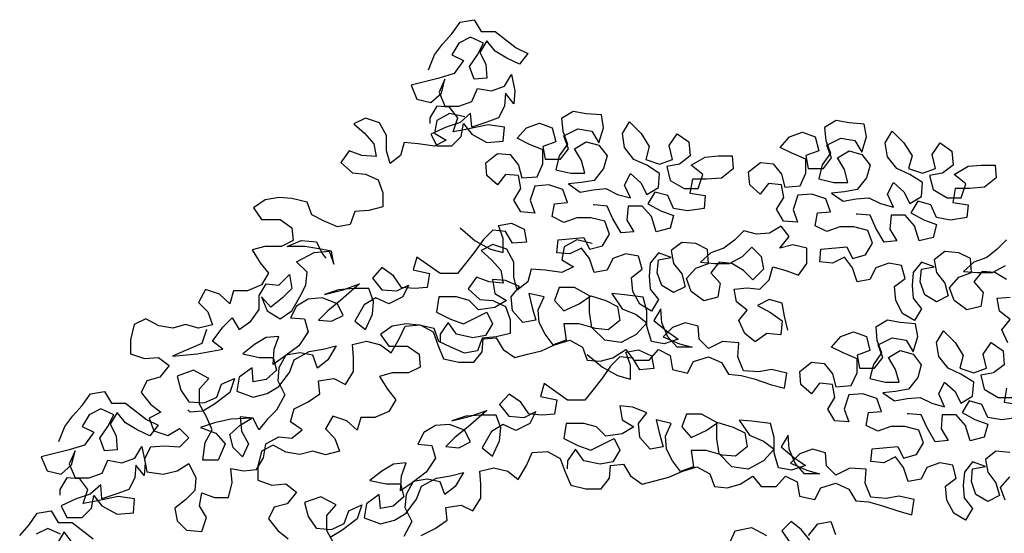
# Model space of a CAD drawing. Units: millimetres. Extents: x 135 to 361, y 463 to 544.
# Drawn here: x 189 to 194, y 513 to 515 of the extents above; entities that cross this region are included whole.
import ezdxf

# ---------------------------------------------------------------- set-up
doc = ezdxf.new("R2010")
doc.units = ezdxf.units.MM
doc.layers.add('ARVORES', color=7, linetype='Continuous', lineweight=25)

msp = doc.modelspace()

# ---------------------------------------------------------------- linework, layer by layer
at = {"layer": 'ARVORES'}
for points in [[(191.1878, 514.6005), (191.2126, 514.6647), (191.2472, 514.7092), (191.2868, 514.7536), (191.3214, 514.803), (191.3808, 514.8129), (191.4104, 514.7634), (191.4697, 514.7634), (191.5586, 514.6941), (191.608, 514.6693), (191.5733, 514.6249), (191.519, 514.6496), (191.4696, 514.6793), (191.435, 514.7238), (191.4053, 514.6744), (191.43, 514.625), (191.4349, 514.5657), (191.3805, 514.5608), (191.3608, 514.6152), (191.3955, 514.6646), (191.4202, 514.714), (191.3659, 514.7387), (191.3164, 514.7141), (191.2867, 514.6647), (191.3361, 514.6399), (191.2965, 514.5856), (191.2323, 514.5659), (191.1136, 514.5363), (191.1383, 514.477), (191.1976, 514.4621), (191.2421, 514.5016), (191.257, 514.5609), (191.2322, 514.5066), (191.2569, 514.4472), (191.3162, 514.4472), (191.3706, 514.4669), (191.3953, 514.5212), (191.4546, 514.5113), (191.509, 514.531), (191.5387, 514.5804), (191.5535, 514.5112), (191.5485, 514.4568), (191.5139, 514.5014), (191.5089, 514.447), (191.4842, 514.3976), (191.4298, 514.3779), (191.3705, 514.3582), (191.3656, 514.4175), (191.3211, 514.378), (191.2617, 514.3583), (191.1974, 514.3287), (191.2221, 514.2792), (191.2864, 514.2792), (191.3259, 514.3187), (191.3359, 514.373), (191.3704, 514.3285), (191.4347, 514.2939), (191.5039, 514.2987), (191.5089, 514.358), (191.4397, 514.368), (191.3457, 514.3483), (191.2914, 514.3385), (191.3112, 514.3978), (191.2766, 514.4423), (191.2223, 514.4473), (191.1926, 514.3979), (191.1925, 514.3732)], [(192.709, 513.4998), (192.6942, 513.5591), (192.6844, 513.6135), (192.63, 513.6284), (192.5806, 513.6037), (192.6349, 513.574), (192.6843, 513.5394), (192.6793, 513.4801), (192.62, 513.4851), (192.5705, 513.4505), (192.5261, 513.4851), (192.5014, 513.5395), (192.5361, 513.584), (192.4916, 513.6186), (192.4818, 513.673), (192.5362, 513.6779), (192.5905, 513.6729), (192.6301, 513.7124), (192.645, 513.7668), (192.6993, 513.7519), (192.7537, 513.7321), (192.7883, 513.7814), (192.7884, 513.8457), (192.7291, 513.8606), (192.6747, 513.8458), (192.7143, 513.8952), (192.6797, 513.9397), (192.6303, 513.9101), (192.5759, 513.9052), (192.5215, 513.9201), (192.482, 513.8806), (192.4375, 513.846), (192.3831, 513.8263), (192.3386, 513.7868), (192.3979, 513.7818), (192.4621, 513.7817), (192.5165, 513.8114), (192.5561, 513.8509), (192.5956, 513.8113), (192.6054, 513.7569), (192.5609, 513.7125), (192.5214, 513.752), (192.472, 513.7817), (192.4176, 513.7867), (192.383, 513.7423), (192.4225, 513.6978), (192.4126, 513.6385), (192.3532, 513.6237), (192.2989, 513.6633), (192.2792, 513.7177), (192.3188, 513.7621), (192.3731, 513.7818), (192.3683, 513.8411), (192.3189, 513.8659), (192.2596, 513.8709), (192.215, 513.8363), (192.2249, 513.782), (192.2594, 513.7375), (192.2742, 513.6831), (192.2248, 513.6584), (192.1754, 513.6881), (192.1556, 513.7425), (192.1606, 513.7969), (192.215, 513.8067), (192.1607, 513.8265), (192.126, 513.7821), (192.121, 513.7277), (192.1259, 513.6733), (192.1605, 513.6288), (192.1308, 513.5794), (192.0814, 513.6091), (192.0518, 513.6635), (192.0469, 513.7228), (192.0914, 513.7574), (192.0766, 513.8118), (192.0223, 513.8217), (191.9679, 513.802), (191.9431, 513.7526), (191.8887, 513.7427), (191.869, 513.8021), (191.8345, 513.8466), (191.785, 513.8219), (191.7307, 513.8269), (191.7357, 513.8813), (191.8444, 513.891), (191.8691, 513.8416), (191.9234, 513.8564), (191.9531, 513.9058), (191.9334, 513.9602), (191.8741, 513.975), (191.8148, 513.9751), (191.7604, 513.9554), (191.711, 513.9801), (191.721, 514.0345), (191.7753, 514.0394), (191.7556, 514.0938), (191.6963, 514.1136), (191.637, 514.1087), (191.6172, 514.0494), (191.6369, 513.995), (191.5776, 514), (191.548, 514.0495), (191.5777, 514.0989), (191.5679, 514.1533), (191.5135, 514.1582), (191.4789, 514.1138), (191.4344, 514.1534), (191.4295, 514.2077), (191.479, 514.2472), (191.5333, 514.2422), (191.5679, 514.1977), (191.5827, 514.1434), (191.6469, 514.1482), (191.6717, 514.2026), (191.6718, 514.2619), (191.6125, 514.2867), (191.5631, 514.3114), (191.6026, 514.3559), (191.657, 514.3756), (191.7114, 514.3558), (191.7262, 514.2964), (191.6718, 514.2767), (191.6816, 514.2223), (191.7459, 514.2223), (191.7805, 514.2667), (191.7608, 514.3211), (191.8201, 514.3507), (191.8794, 514.3408), (191.909, 514.2913), (191.9288, 514.3556), (191.919, 514.4099), (191.8548, 514.4149), (191.8004, 514.4249), (191.751, 514.3953), (191.7558, 514.3409), (191.7756, 514.2865), (191.7409, 514.2371), (191.726, 514.1778), (191.7903, 514.1629), (191.8496, 514.1629), (191.8348, 514.2173), (191.8052, 514.2667), (191.8547, 514.2963), (191.909, 514.2814), (191.9436, 514.2369), (191.9287, 514.1826), (191.8891, 514.1332), (191.8347, 514.1234), (191.7804, 514.1185), (191.8298, 514.0838), (191.8841, 514.0937), (191.9385, 514.0985), (191.9879, 514.0738), (192.0423, 514.0589), (192.0176, 514.1133), (192.0423, 514.1627), (192.0868, 514.1231), (192.1115, 514.0737), (192.1609, 514.1033), (192.1659, 514.1626), (192.1116, 514.1972), (192.0572, 514.222), (192.0177, 514.2715), (192.0079, 514.3308), (192.0376, 514.3802), (192.087, 514.3307), (192.1215, 514.2763), (192.1067, 514.222), (192.1659, 514.2021), (192.2203, 514.2218), (192.2056, 514.2812), (192.2402, 514.3306), (192.2896, 514.2959), (192.2945, 514.2366), (192.25, 514.2021), (192.1956, 514.1922), (192.2104, 514.1329), (192.2696, 514.0982), (192.329, 514.0982), (192.3488, 514.1575), (192.2994, 514.1971), (192.3587, 514.2316), (192.4131, 514.2365), (192.4724, 514.2364), (192.4773, 514.1821), (192.4278, 514.1426), (192.3636, 514.1377), (192.3043, 514.1378), (192.2943, 514.0784), (192.3586, 514.0685), (192.3536, 514.0141), (192.2844, 514.0043), (192.2251, 514.0143), (192.2004, 514.0687), (192.1461, 514.0835), (192.1164, 514.0341), (192.1707, 514.0044), (192.2251, 513.9846), (192.2102, 513.9303), (192.1509, 513.9155), (192.1311, 513.9797), (192.0916, 514.0243), (192.0323, 514.0243), (192.0273, 513.965), (192.057, 513.9156), (192.0026, 513.9107), (191.968, 513.97), (191.9434, 514.0244), (191.889, 514.0294), (191.8841, 514.0294)], [(191.341, 514.4013), (191.2768, 514.4162), (191.2224, 514.3866), (191.2124, 514.3322), (191.2618, 514.3025), (191.2124, 514.2779), (191.1432, 514.2878), (191.0839, 514.2928), (191.069, 514.2384), (191.0245, 514.2039), (191.0097, 514.2583), (191.0098, 514.3225), (190.9802, 514.3769), (190.9209, 514.3967), (190.8715, 514.3721), (190.9159, 514.3325), (190.9554, 514.288), (190.9652, 514.2336), (190.9059, 514.2386), (190.8516, 514.2584), (190.8169, 514.209), (190.8663, 514.1645), (190.9207, 514.1595), (190.975, 514.1347), (190.9947, 514.0804), (190.9947, 514.021), (190.9354, 514.0063), (190.8761, 514.0014), (190.8562, 513.947), (190.8019, 513.9372), (190.7426, 513.962), (190.6932, 513.9867), (190.6734, 514.0411), (190.6092, 514.056), (190.5548, 514.061), (190.4955, 514.0512), (190.4461, 514.0166), (190.4806, 513.9671), (190.5597, 513.9671), (190.6091, 513.9324), (190.614, 513.8781), (190.5645, 513.8534), (190.4953, 513.8535), (190.441, 513.8387), (190.4755, 513.7843), (190.5101, 513.7398), (190.4804, 513.6904), (190.421, 513.6657), (190.3617, 513.6658), (190.3469, 513.6114), (190.3024, 513.651), (190.2431, 513.6708), (190.2134, 513.6165), (190.2529, 513.5769), (190.2726, 513.5225), (190.2133, 513.5077), (190.159, 513.5226), (190.1046, 513.5078), (190.0453, 513.5178), (189.9909, 513.5475), (189.9415, 513.5228), (189.9266, 513.4586), (189.9265, 513.3993), (189.9858, 513.3794), (190.0452, 513.3843), (190.0896, 513.3497), (190.05, 513.3003), (189.9956, 513.2855), (189.9709, 513.2361), (190.0104, 513.1867), (190.0548, 513.152), (190.0054, 513.1274), (190.0251, 513.073), (190.0844, 513.0532), (190.1338, 513.0828), (190.1733, 513.0432), (190.1338, 513.0037), (190.0695, 513.0087), (190.0102, 513.0038), (189.9855, 512.9544), (189.9953, 512.9), (190.0645, 512.8901), (190.1238, 512.9048), (190.1732, 512.9345), (190.2028, 512.8751), (190.1979, 512.8208), (190.1583, 512.7813), (190.1138, 512.7467), (190.1236, 512.6923), (190.1631, 512.6527), (190.2274, 512.6477), (190.2472, 512.707), (190.2176, 512.7565), (190.2275, 512.8108), (190.2819, 512.791), (190.3412, 512.791), (190.356, 512.8552), (190.3512, 512.9145), (190.4055, 512.9046), (190.4599, 512.9095), (190.4896, 512.9589), (190.4995, 513.0182), (190.5539, 513.0478), (190.6083, 513.0428), (190.6528, 513.0773), (190.6034, 513.112), (190.6183, 513.1663), (190.6776, 513.1959), (190.7271, 513.2305), (190.7222, 513.2849), (190.7864, 513.2947), (190.8358, 513.2699), (190.8705, 513.3243), (190.8705, 513.3836), (190.8657, 513.438), (190.925, 513.4527), (190.9843, 513.4378), (191.0287, 513.4032), (191.0634, 513.4625), (191.0881, 513.5168), (191.1524, 513.5217), (191.2067, 513.492), (191.2265, 513.4376), (191.2511, 513.3783), (191.3153, 513.3634), (191.3796, 513.3633), (191.4142, 513.4078), (191.4192, 513.4622), (191.4736, 513.4671), (191.5032, 513.4176), (191.5526, 513.383), (191.607, 513.3977), (191.6663, 513.4125), (191.7207, 513.4372), (191.785, 513.4569), (191.8393, 513.4272), (191.859, 513.3728), (191.9134, 513.3678), (191.9678, 513.3826), (192.0222, 513.4171), (192.0567, 513.3726), (192.121, 513.3726), (192.1606, 513.417), (192.21, 513.3922), (192.2198, 513.3329), (192.284, 513.318), (192.3088, 513.3674), (192.3731, 513.3871), (192.4274, 513.3624), (192.457, 513.3129), (192.5114, 513.3079), (192.5657, 513.2931), (192.6398, 513.2683), (192.6942, 513.2534), (192.7041, 513.3177), (192.6399, 513.3325), (192.5855, 513.3227), (192.5213, 513.3277), (192.4966, 513.387), (192.5016, 513.4463), (192.4324, 513.4513), (192.3731, 513.4217), (192.3336, 513.4613), (192.3287, 513.5157), (192.2743, 513.5306), (192.22, 513.5109), (192.1804, 513.4713), (192.2495, 513.4416), (192.3039, 513.4268), (192.2396, 513.4268), (192.2001, 513.4713), (192.1755, 513.5307), (192.1706, 513.59), (192.1409, 513.5406), (192.1952, 513.496), (192.2446, 513.4614), (192.1853, 513.4417), (192.1309, 513.4516), (192.1112, 513.5159), (192.1113, 513.5801), (192.0965, 513.6395), (192.0174, 513.6494), (191.9631, 513.6544), (192.0075, 513.5901), (192.0668, 513.5654), (192.1112, 513.5307), (192.0667, 513.4813), (192.0024, 513.4468), (191.9332, 513.4567), (191.8789, 513.5112), (191.8691, 513.5754), (191.8692, 513.6446), (191.8049, 513.6793), (191.7407, 513.6793), (191.7209, 513.625), (191.7604, 513.5805), (191.8246, 513.6101), (191.8741, 513.6446), (191.9383, 513.6248), (191.9877, 513.6), (191.9976, 513.5407), (191.9481, 513.5012), (191.8937, 513.5062), (191.8246, 513.526), (191.7603, 513.5261), (191.7701, 513.4569), (191.7158, 513.4372), (191.6812, 513.4817), (191.6565, 513.5311), (191.6516, 513.5855), (191.6764, 513.6399), (191.6122, 513.6547), (191.6269, 513.5954), (191.6417, 513.541), (191.5873, 513.5312), (191.5429, 513.5807), (191.538, 513.64), (191.5727, 513.6844), (191.5134, 513.7092), (191.459, 513.7142), (191.4688, 513.6549), (191.5182, 513.6252), (191.4688, 513.5956), (191.3996, 513.5857), (191.3601, 513.6253), (191.3057, 513.6402), (191.2316, 513.6403), (191.2216, 513.576), (191.2809, 513.5463), (191.3353, 513.5265), (191.4342, 513.5758), (191.4588, 513.5264), (191.4291, 513.477), (191.3748, 513.4671), (191.3056, 513.482), (191.271, 513.5315), (191.2364, 513.4821), (191.2363, 513.4475)], [(193.6345, 513.7132), (193.5851, 513.7429), (193.5307, 513.7479), (193.4961, 513.7034), (193.5356, 513.6589), (193.5257, 513.5996), (193.4663, 513.5848), (193.412, 513.6244), (193.3923, 513.6788), (193.4319, 513.7232), (193.4863, 513.7429), (193.4814, 513.8023), (193.432, 513.827), (193.3727, 513.832), (193.3281, 513.7975), (193.338, 513.7431), (193.3725, 513.6986), (193.3873, 513.6442), (193.3379, 513.6195), (193.2885, 513.6492), (193.2688, 513.7036), (193.2737, 513.758), (193.3281, 513.7678), (193.2738, 513.7876), (193.2391, 513.7432), (193.2341, 513.6888), (193.239, 513.6344), (193.2736, 513.5899), (193.2439, 513.5405), (193.1945, 513.5702), (193.1649, 513.6246), (193.16, 513.6839), (193.2045, 513.7185), (193.1897, 513.7729), (193.1354, 513.7828), (193.081, 513.7631), (193.0562, 513.7137), (193.0019, 513.7039), (192.9821, 513.7632), (192.9476, 513.8077), (192.8981, 513.783), (192.8438, 513.788), (192.8488, 513.8424), (192.9575, 513.8522), (192.9822, 513.8027), (193.0366, 513.8175), (193.0663, 513.8669), (193.0465, 513.9213), (192.9872, 513.9362), (192.9279, 513.9362), (192.8736, 513.9165), (192.8241, 513.9413), (192.8341, 513.9956), (192.8885, 514.0005), (192.8687, 514.0549), (192.8094, 514.0747), (192.7501, 514.0698), (192.7303, 514.0105), (192.75, 513.9561), (192.6907, 513.9611), (192.6611, 514.0106), (192.6908, 514.06), (192.681, 514.1144), (192.6266, 514.1194), (192.592, 514.0749), (192.5475, 514.1145), (192.5426, 514.1689), (192.5921, 514.2084), (192.6465, 514.2034), (192.681, 514.1589), (192.6958, 514.1045), (192.76, 514.1094), (192.7848, 514.1637), (192.7849, 514.223), (192.7256, 514.2478), (192.6762, 514.2725), (192.7158, 514.317), (192.7701, 514.3367), (192.8245, 514.3169), (192.8393, 514.2576), (192.7849, 514.2378), (192.7947, 514.1835), (192.859, 514.1834), (192.8936, 514.2279), (192.8739, 514.2822), (192.9332, 514.3118), (192.9925, 514.3019), (193.0221, 514.2524), (193.042, 514.3167), (193.0321, 514.3711), (192.9679, 514.3761), (192.9135, 514.386), (192.8641, 514.3564), (192.869, 514.302), (192.8887, 514.2476), (192.854, 514.1982), (192.8392, 514.1389), (192.9034, 514.1241), (192.9627, 514.124), (192.9479, 514.1784), (192.9183, 514.2278), (192.9678, 514.2574), (193.0221, 514.2426), (193.0567, 514.198), (193.0418, 514.1437), (193.0022, 514.0943), (192.9478, 514.0845), (192.8935, 514.0796), (192.9429, 514.0449), (192.9972, 514.0548), (193.0516, 514.0597), (193.101, 514.0349), (193.1554, 514.02), (193.1307, 514.0744), (193.1555, 514.1238), (193.1999, 514.0842), (193.2246, 514.0348), (193.274, 514.0644), (193.279, 514.1237), (193.2247, 514.1584), (193.1703, 514.1831), (193.1308, 514.2326), (193.121, 514.2919), (193.1507, 514.3413), (193.2001, 514.2918), (193.2346, 514.2374), (193.2198, 514.1831), (193.2791, 514.1632), (193.3334, 514.183), (193.3187, 514.2423), (193.3533, 514.2917), (193.4027, 514.257), (193.4076, 514.1977), (193.3631, 514.1632), (193.3087, 514.1533), (193.3235, 514.094), (193.3828, 514.0594), (193.4421, 514.0593), (193.4619, 514.1186), (193.4125, 514.1582), (193.4718, 514.1927), (193.5262, 514.1976), (193.5855, 514.1976), (193.5904, 514.1432), (193.541, 514.1037), (193.4767, 514.0988), (193.4174, 514.0989), (193.4074, 514.0396), (193.4717, 514.0296), (193.4667, 513.9753), (193.3975, 513.9654), (193.3382, 513.9754), (193.3135, 514.0298), (193.2592, 514.0446), (193.2295, 513.9953), (193.2838, 513.9655), (193.3382, 513.9457), (193.3233, 513.8914), (193.264, 513.8766), (193.2443, 513.9409), (193.2048, 513.9854), (193.1454, 513.9854), (193.1405, 513.9261), (193.1701, 513.8767), (193.1157, 513.8718), (193.0811, 513.9311), (193.0565, 513.9855), (193.0021, 513.9905), (192.9972, 513.9905)], [(191.3208, 513.9318), (191.385, 513.8774), (191.4492, 513.8427), (191.5036, 513.8278), (191.5036, 513.8871), (191.4839, 513.9415), (191.5383, 513.9514), (191.5926, 513.9266), (191.6025, 513.8722), (191.5432, 513.8673), (191.5136, 513.9168), (191.4592, 513.9218), (191.4196, 513.8823), (191.385, 513.8329), (191.3503, 513.7884), (191.3108, 513.739), (191.2366, 513.7391), (191.1378, 513.8084), (191.123, 513.754), (191.1921, 513.7391), (191.1822, 513.6798), (191.1278, 513.675), (191.0735, 513.6799), (191.0389, 513.7294), (190.9895, 513.764), (190.9499, 513.7196), (190.9894, 513.6701), (191.0537, 513.6651), (191.1031, 513.6898), (191.0784, 513.6404), (191.019, 513.6108), (190.9647, 513.6356), (190.9152, 513.606), (190.8756, 513.5368), (190.9201, 513.5022), (190.9498, 513.5664), (190.9548, 513.6207), (190.9351, 513.6751), (190.8708, 513.6752), (190.8066, 513.6703), (190.7472, 513.6506), (190.8263, 513.6703), (190.8955, 513.6949), (190.8164, 513.6258), (190.762, 513.5814), (190.7224, 513.5419), (190.7768, 513.5369), (190.8262, 513.5616), (190.8016, 513.611), (190.7373, 513.6358), (190.678, 513.6309), (190.6286, 513.6013), (190.6038, 513.5519), (190.6631, 513.5469), (190.6779, 513.4925), (190.6383, 513.4332), (190.5789, 513.3888), (190.5295, 513.3542), (190.5345, 513.4185), (190.5543, 513.4728), (190.4999, 513.4679), (190.4505, 513.4383), (190.401, 513.3988), (190.4702, 513.3839), (190.5295, 513.3839), (190.5443, 513.3295), (190.4998, 513.29), (190.4454, 513.2802), (190.4405, 513.3395), (190.3861, 513.3), (190.3762, 513.2407), (190.4453, 513.2159), (190.5047, 513.2307), (190.5541, 513.2603), (190.5987, 513.3196), (190.6185, 513.3739), (190.6828, 513.4085), (190.7421, 513.4183), (190.7965, 513.4331), (190.7618, 513.3738), (190.7173, 513.3392), (190.6976, 513.3936), (190.6432, 513.4036), (190.5839, 513.3937), (190.5542, 513.3394), (190.5492, 513.285), (190.5788, 513.2257), (190.5441, 513.1615), (190.5046, 513.122), (190.4699, 513.0775), (190.4453, 513.127), (190.3909, 513.132), (190.3958, 513.0726), (190.4254, 513.0182), (190.4006, 512.9639), (190.3611, 513.0035), (190.3463, 513.0579), (190.3909, 513.0974), (190.4403, 513.127), (190.3513, 513.1221), (190.2821, 513.1073), (190.2228, 513.0876), (190.287, 513.0629), (190.3265, 513.0183), (190.2968, 512.9492), (190.2326, 512.9492), (190.2425, 513.0234), (190.2722, 513.0777), (190.2476, 513.1321), (190.218, 513.1865), (190.218, 513.2507), (190.2576, 513.2952), (190.1934, 513.3298), (190.1242, 513.3052), (190.1389, 513.2459), (190.1735, 513.1964), (190.2377, 513.1914), (190.2921, 513.2161), (190.3119, 513.2704), (190.3663, 513.2951), (190.3465, 513.2358), (190.2822, 513.1864), (190.2328, 513.1568), (190.1784, 513.1519), (190.1685, 513.1618)], [(190.2479, 513.5028), (190.2281, 513.4435), (190.1589, 513.4139), (190.1045, 513.3892), (190.2083, 513.399), (190.317, 513.4187), (190.2726, 513.4533), (190.3171, 513.5126), (190.3567, 513.5521), (190.3863, 513.5026), (190.4357, 513.5372), (190.4704, 513.5866), (190.4704, 513.6459), (190.5001, 513.6953), (190.5545, 513.6903), (190.599, 513.7347), (190.6089, 513.6754), (190.5693, 513.6359), (190.5198, 513.5964), (190.4803, 513.6409), (190.505, 513.5816), (190.5593, 513.547), (190.6088, 513.5815), (190.6434, 513.6408), (190.6682, 513.6902), (190.6732, 513.7446), (190.6287, 513.7891), (190.7029, 513.8286), (190.7672, 513.8334), (190.7869, 513.7791), (190.7771, 513.8334), (190.7227, 513.8434), (190.6634, 513.8533), (190.5893, 513.8534), (190.6486, 513.878), (190.7128, 513.873), (190.7375, 513.8236), (190.7523, 513.8038)], [(191.8797, 513.866), (191.8155, 513.8809), (191.7611, 513.8513), (191.7511, 513.7969), (191.8005, 513.7672), (191.7511, 513.7426), (191.6819, 513.7525), (191.6226, 513.7575), (191.6077, 513.7032), (191.5632, 513.6686), (191.5484, 513.723), (191.5485, 513.7872), (191.5189, 513.8416), (191.4596, 513.8615), (191.4101, 513.8368), (191.4546, 513.7972), (191.4941, 513.7527), (191.5039, 513.6983), (191.4446, 513.7033), (191.3903, 513.7231), (191.3556, 513.6737), (191.405, 513.6292), (191.4594, 513.6242), (191.5137, 513.5995), (191.5334, 513.5451), (191.5334, 513.4858), (191.474, 513.471), (191.4147, 513.4661), (191.3949, 513.4118), (191.3405, 513.4019), (191.2813, 513.4267), (191.2318, 513.4514), (191.2121, 513.5058), (191.1479, 513.5207), (191.0935, 513.5257), (191.0342, 513.5159), (190.9848, 513.4813), (191.0193, 513.4319), (191.0984, 513.4318), (191.1478, 513.3972), (191.1527, 513.3428), (191.1032, 513.3181), (191.034, 513.3182), (190.9796, 513.3034), (191.0142, 513.249), (191.0488, 513.2045), (191.0191, 513.1551), (190.9597, 513.1304), (190.9004, 513.1305), (190.8855, 513.0761), (190.8411, 513.1157), (190.7818, 513.1355), (190.7521, 513.0812), (190.7916, 513.0416), (190.8113, 512.9872), (190.752, 512.9725), (190.6976, 512.9873), (190.6433, 512.9726), (190.584, 512.9825), (190.5296, 513.0122), (190.4802, 512.9875), (190.4653, 512.9233), (190.4652, 512.864), (190.5245, 512.8442), (190.5838, 512.8491), (190.6283, 512.8144), (190.5887, 512.765), (190.5343, 512.7502), (190.5096, 512.7008), (190.5491, 512.6514), (190.5935, 512.6167)], [(193.6347, 513.8812), (193.5951, 513.8417), (193.5506, 513.8071), (193.4962, 513.7874), (193.4517, 513.7479), (193.511, 513.7429), (193.5752, 513.7429), (193.6296, 513.7725)], [(193.6392, 513.4463), (193.6145, 513.5007), (193.6492, 513.5451), (193.6047, 513.5797), (193.5949, 513.6341), (193.6493, 513.639)], [(193.6484, 512.9822), (193.5891, 512.9871), (193.5446, 512.9526), (193.5544, 512.8982), (193.589, 512.8537), (193.6038, 512.7993), (193.5543, 512.7747), (193.5049, 512.8044), (193.4852, 512.8587), (193.4902, 512.9131), (193.5446, 512.9229), (193.4902, 512.9428), (193.4556, 512.8983), (193.4506, 512.8439), (193.4555, 512.7896), (193.49, 512.7451), (193.4603, 512.6957), (193.411, 512.7254), (193.3813, 512.7798), (193.3765, 512.8391), (193.421, 512.8736), (193.4062, 512.928), (193.3518, 512.9379), (193.2975, 512.9182), (193.2727, 512.8688), (193.2183, 512.859), (193.1986, 512.9183), (193.164, 512.9628), (193.1146, 512.9382), (193.0602, 512.9432), (193.0652, 512.9975), (193.174, 513.0073), (193.1986, 512.9579), (193.253, 512.9726), (193.2827, 513.022), (193.263, 513.0764), (193.2037, 513.0913), (193.1444, 513.0913), (193.09, 513.0716), (193.0406, 513.0964), (193.0505, 513.1507), (193.1049, 513.1556), (193.0852, 513.21), (193.0259, 513.2298), (192.9666, 513.225), (192.9468, 513.1657), (192.9665, 513.1113), (192.9072, 513.1163), (192.8776, 513.1657), (192.9073, 513.2151), (192.8974, 513.2695), (192.8431, 513.2745), (192.8084, 513.23), (192.764, 513.2696), (192.7591, 513.324), (192.8086, 513.3635), (192.8629, 513.3585), (192.8975, 513.314), (192.9123, 513.2596), (192.9765, 513.2645), (193.0013, 513.3188), (193.0013, 513.3781), (192.942, 513.4029), (192.8926, 513.4277), (192.9322, 513.4721), (192.9866, 513.4918), (193.041, 513.472), (193.0557, 513.4127), (193.0013, 513.393), (193.0112, 513.3386), (193.0754, 513.3385), (193.1101, 513.383), (193.0903, 513.4374), (193.1497, 513.467), (193.209, 513.457), (193.2386, 513.4076), (193.2584, 513.4718), (193.2486, 513.5262), (193.1843, 513.5312), (193.13, 513.5411), (193.0805, 513.5115), (193.0854, 513.4571), (193.1051, 513.4028), (193.0705, 513.3534), (193.0556, 513.2941), (193.1199, 513.2792), (193.1792, 513.2791), (193.1644, 513.3335), (193.1348, 513.383), (193.1842, 513.4126), (193.2386, 513.3977), (193.2731, 513.3532), (193.2583, 513.2988), (193.2187, 513.2494), (193.1643, 513.2396), (193.1099, 513.2347), (193.1593, 513.2001), (193.2137, 513.2099), (193.2681, 513.2148), (193.3175, 513.19), (193.3718, 513.1752), (193.3472, 513.2296), (193.3719, 513.279), (193.4164, 513.2394), (193.441, 513.1899), (193.4905, 513.2195), (193.4955, 513.2788), (193.4411, 513.3135), (193.3868, 513.3383), (193.3473, 513.3877), (193.3375, 513.447), (193.3672, 513.4964), (193.4166, 513.447), (193.4511, 513.3926), (193.4362, 513.3382), (193.4955, 513.3184), (193.5499, 513.3381), (193.5351, 513.3974), (193.5698, 513.4468), (193.6192, 513.4122), (193.6241, 513.3529), (193.5795, 513.3183), (193.5252, 513.3085), (193.5399, 513.2491), (193.5992, 513.2145), (193.6585, 513.2144)], [(191.8595, 513.3965), (191.9237, 513.3421), (191.9879, 513.3074), (192.0423, 513.2925), (192.0423, 513.3518), (192.0226, 513.4062), (192.077, 513.4161), (192.1313, 513.3913), (192.1412, 513.3369), (192.0818, 513.332), (192.0522, 513.3815), (191.9979, 513.3865), (191.9583, 513.347), (191.9237, 513.2976), (191.889, 513.2531), (191.8494, 513.2038), (191.7753, 513.2038), (191.6765, 513.2731), (191.6616, 513.2188), (191.7308, 513.2039), (191.7209, 513.1446), (191.6665, 513.1397), (191.6121, 513.1447), (191.5776, 513.1941), (191.5282, 513.2288), (191.4886, 513.1843), (191.5281, 513.1349), (191.5924, 513.1299), (191.6418, 513.1545), (191.617, 513.1051), (191.5577, 513.0755), (191.5034, 513.1003), (191.4539, 513.0707), (191.4143, 513.0015), (191.4588, 512.9669), (191.4885, 513.0311), (191.4935, 513.0855), (191.4737, 513.1398), (191.4095, 513.1399), (191.3452, 513.135), (191.2859, 513.1153), (191.365, 513.135), (191.4342, 513.1596), (191.3551, 513.0905), (191.3007, 513.0461), (191.2611, 513.0066), (191.3155, 513.0016), (191.3649, 513.0263), (191.3402, 513.0757), (191.276, 513.1005), (191.2167, 513.0956), (191.1672, 513.066), (191.1425, 513.0166), (191.2018, 513.0116), (191.2166, 512.9572), (191.177, 512.8979), (191.1176, 512.8535), (191.0682, 512.819), (191.0732, 512.8832), (191.093, 512.9376), (191.0386, 512.9327), (190.9892, 512.903), (190.9397, 512.8636), (191.0089, 512.8487), (191.0682, 512.8486), (191.083, 512.7942), (191.0385, 512.7547), (190.9841, 512.7449), (190.9792, 512.8042), (190.9248, 512.7647), (190.9148, 512.7054), (190.984, 512.6806), (191.0433, 512.6954), (191.0928, 512.725), (191.1373, 512.7843), (191.1572, 512.8386), (191.2214, 512.8732), (191.2808, 512.883), (191.3351, 512.8978), (191.3005, 512.8385), (191.256, 512.804), (191.2362, 512.8583), (191.1819, 512.8683), (191.1226, 512.8584), (191.0929, 512.8041), (191.0879, 512.7497), (191.1175, 512.6904), (191.0828, 512.6262)], [(189.6226, 513.0279), (189.6474, 513.0922), (189.682, 513.1366), (189.7216, 513.1811), (189.7562, 513.2304), (189.8156, 513.2403), (189.8452, 513.1908), (189.9045, 513.1908), (189.9934, 513.1215), (190.0428, 513.0967), (190.0081, 513.0523), (189.9538, 513.077), (189.9044, 513.1067), (189.8698, 513.1513), (189.8401, 513.1019), (189.8648, 513.0524), (189.8697, 512.9931), (189.8153, 512.9882), (189.7956, 513.0426), (189.8302, 513.092), (189.855, 513.1414), (189.8007, 513.1662), (189.7512, 513.1415), (189.7215, 513.0921), (189.7709, 513.0673), (189.7313, 513.013), (189.6671, 512.9933), (189.5484, 512.9637), (189.5731, 512.9044), (189.6324, 512.8895), (189.6769, 512.929), (189.6918, 512.9883), (189.667, 512.934), (189.6917, 512.8746), (189.751, 512.8746), (189.8054, 512.8943), (189.8301, 512.9487), (189.8894, 512.9387), (189.9438, 512.9584), (189.9735, 513.0078), (189.9883, 512.9386), (189.9833, 512.8843), (189.9487, 512.9288), (189.9437, 512.8744), (189.919, 512.825), (189.8646, 512.8053), (189.8053, 512.7856), (189.8004, 512.8449), (189.7558, 512.8054), (189.6965, 512.7857), (189.6322, 512.7561), (189.6569, 512.7066), (189.7212, 512.7066), (189.7607, 512.7461), (189.7707, 512.8004), (189.8052, 512.7559), (189.8694, 512.7213), (189.9386, 512.7261), (189.9436, 512.7855), (189.8745, 512.7954), (189.7805, 512.7757), (189.7262, 512.7659), (189.746, 512.8252), (189.7114, 512.8697), (189.6571, 512.8747), (189.6274, 512.8253), (189.6273, 512.8006)], [(193.6338, 513.254), (193.6239, 513.1947), (193.6882, 513.1848)], [(191.157, 512.6311), (191.2163, 512.6607), (191.2658, 512.6952), (191.2609, 512.7496), (191.3251, 512.7594), (191.3745, 512.7347), (191.4092, 512.789), (191.4092, 512.8483), (191.4043, 512.9027), (191.4637, 512.9174), (191.523, 512.9026), (191.5674, 512.8679), (191.6021, 512.9272), (191.6268, 512.9815), (191.6911, 512.9864), (191.7454, 512.9567), (191.7651, 512.9023), (191.7898, 512.843), (191.854, 512.8281), (191.9183, 512.8281), (191.9529, 512.8725), (191.9579, 512.9269), (192.0123, 512.9318), (192.0419, 512.8823), (192.0913, 512.8477), (192.1457, 512.8625), (192.205, 512.8772), (192.2594, 512.9019), (192.3236, 512.9216), (192.378, 512.8919), (192.3977, 512.8375), (192.4521, 512.8325), (192.5065, 512.8473), (192.5609, 512.8818), (192.5954, 512.8373), (192.6597, 512.8373), (192.6992, 512.8817), (192.7486, 512.857), (192.7585, 512.7976), (192.8227, 512.7828), (192.8475, 512.8322), (192.9117, 512.8519), (192.9661, 512.8271), (192.9957, 512.7777), (193.0501, 512.7727), (193.1044, 512.7578), (193.1785, 512.733), (193.2329, 512.7181), (193.2428, 512.7824), (193.1786, 512.7973), (193.1242, 512.7874), (193.06, 512.7924), (193.0353, 512.8518), (193.0403, 512.9111), (192.9711, 512.9161), (192.9118, 512.8865), (192.8723, 512.926), (192.8674, 512.9804), (192.813, 512.9953), (192.7586, 512.9756), (192.7191, 512.9361), (192.7882, 512.9063), (192.8426, 512.8915), (192.7783, 512.8915), (192.7388, 512.936), (192.7142, 512.9954), (192.7093, 513.0547), (192.6796, 513.0053), (192.7339, 512.9608), (192.7833, 512.9261), (192.724, 512.9064), (192.6696, 512.9163), (192.6499, 512.9806), (192.65, 513.0449), (192.6352, 513.1042), (192.5561, 513.1141), (192.5018, 513.1191), (192.5462, 513.0548), (192.6055, 513.0301), (192.6499, 512.9954), (192.6054, 512.9461), (192.5411, 512.9115), (192.4719, 512.9215), (192.4176, 512.9759), (192.4078, 513.0401), (192.4078, 513.1093), (192.3436, 513.144), (192.2794, 513.144), (192.2596, 513.0897), (192.299, 513.0452), (192.3633, 513.0748), (192.4128, 513.1093), (192.477, 513.0895), (192.5264, 513.0647), (192.5363, 513.0054), (192.4868, 512.9659), (192.4324, 512.9709), (192.3633, 512.9908), (192.299, 512.9908), (192.3088, 512.9216), (192.2544, 512.9019), (192.2199, 512.9464), (192.1952, 512.9959), (192.1903, 513.0502), (192.2151, 513.1046), (192.1508, 513.1195), (192.1656, 513.0601), (192.1804, 513.0058), (192.126, 512.9959), (192.0816, 513.0454), (192.0767, 513.1047), (192.1113, 513.1491), (192.052, 513.1739), (191.9977, 513.1789), (192.0075, 513.1196), (192.0569, 513.0899), (192.0075, 513.0603), (191.9383, 513.0505), (191.8988, 513.09), (191.8444, 513.1049), (191.7703, 513.105), (191.7603, 513.0407), (191.8196, 513.011), (191.8739, 512.9912), (191.9728, 513.0405), (191.9975, 512.9911), (191.9678, 512.9417), (191.9134, 512.9319), (191.8443, 512.9467), (191.8097, 512.9962), (191.7751, 512.9468), (191.775, 512.9122)], [(193.6832, 513.1304), (193.614, 513.1206), (193.5547, 513.1305), (193.53, 513.1849), (193.4756, 513.1998), (193.4459, 513.1504), (193.5003, 513.1207), (193.5546, 513.1009), (193.5397, 513.0465), (193.4804, 513.0317), (193.4607, 513.096), (193.4212, 513.1405), (193.3619, 513.1406), (193.3569, 513.0813), (193.3865, 513.0318), (193.3321, 513.0269), (193.2976, 513.0863), (193.2729, 513.1407), (193.2186, 513.1456), (193.2136, 513.1457)], [(193.6285, 512.7795), (193.6087, 512.8339), (193.6483, 512.8784)], [(190.7862, 512.5968), (190.7566, 512.6512), (190.7567, 512.7154), (190.7963, 512.7599), (190.7321, 512.7946), (190.6628, 512.7699), (190.6776, 512.7106), (190.7122, 512.6611), (190.7764, 512.6561), (190.8308, 512.6808), (190.8506, 512.7351), (190.905, 512.7598), (190.8852, 512.7005), (190.8209, 512.6511), (190.7714, 512.6215)], [(189.457, 512.631), (189.4966, 512.6754), (189.5312, 512.7248), (189.5905, 512.7346), (189.6201, 512.6852), (189.6795, 512.6851), (189.7684, 512.6158)], [(192.801, 512.6103), (192.7665, 512.6548), (192.722, 512.6894), (192.6825, 512.6499), (192.717, 512.6005)], [(192.7961, 512.6301), (192.8357, 512.6794), (192.8901, 512.6893), (192.9098, 512.6349)], [(189.63, 512.6357), (189.5756, 512.6605), (189.5262, 512.6358)], [(189.6794, 512.6011), (189.6448, 512.6456), (189.6151, 512.5962)], [(192.455, 512.5809), (192.4848, 512.6501), (192.554, 512.6649), (192.6182, 512.6302)]]:
    msp.add_lwpolyline(points, dxfattribs=at)

doc.saveas('drawing.dxf')
